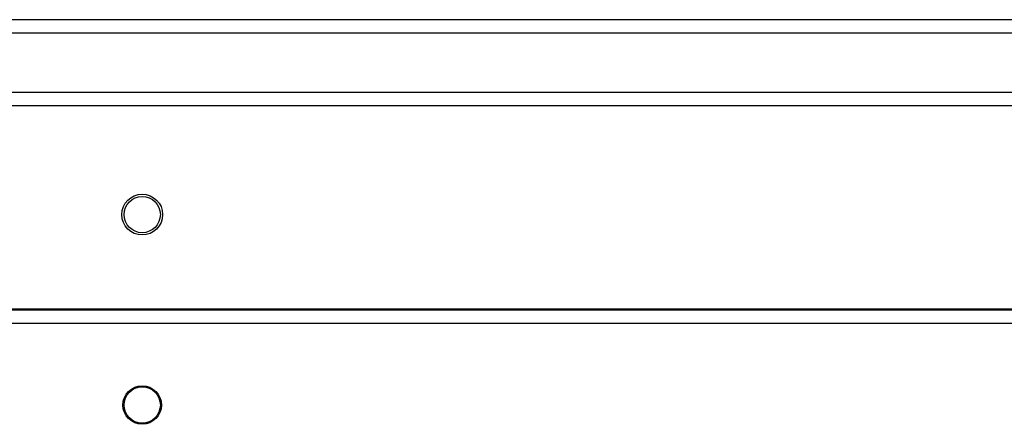
# Model space of a CAD drawing. Units: millimetres. Extents: x -4534 to 380264, y -3372 to 5791.
# Drawn here: x 851 to 1068, y 2769 to 2858 of the extents above; entities that cross this region are included whole.
import ezdxf

# ---------------------------------------------------------------- set-up
doc = ezdxf.new("R2010")
doc.units = ezdxf.units.MM
doc.layers.add('Toestel 2D', color=7, linetype='Continuous', lineweight=20)

# ---------------------------------------------------------------- blocks, each defined once
blk = doc.blocks.new('1439')
at = {"color": 7, "linetype": 'Continuous', "lineweight": 25}
for p, q in [((938.492, 346.999), (1016.374, 346.999)), ((1016.361, 346.699), (938.479, 346.699)), ((1010.263, 345.099), (945.567, 345.099)), ((945.715, 340.599), (1010.115, 340.599)), ((945.815, 340.619), (1010.015, 340.62)), ((973.075, 340.599), (973.094, 340.62)), ((1010.015, 340.299), (945.815, 340.299))]:
    blk.add_line(p, q, dxfattribs=at)
at = {"color": 8, "linetype": 'Continuous', "lineweight": 25}
for p, q in [((945.129, 345.399), (1010.701, 345.399)), ((973.563, 340.62), (973.544, 340.599))]:
    blk.add_line(p, q, dxfattribs=at)
at = {"color": 7, "linetype": 'Continuous', "lineweight": 25}
for centre, radius in [((957.815, 342.699), 0.45), ((957.815, 342.699), 0.4), ((957.815, 338.499), 0.425), ((957.815, 338.499), 0.4)]:
    blk.add_circle(centre, radius, dxfattribs=at)
blk = doc.blocks.new('VPL-03-WD1439')
at = {"layer": 'Toestel 2D', "xscale": 10, "yscale": 10, "zscale": 10}
blk.add_blockref('1439', (-8700.44, -612.16), dxfattribs=at)

msp = doc.modelspace()

# ---------------------------------------------------------------- block references
msp.add_blockref('VPL-03-WD1439', (0, 0))

doc.saveas('drawing.dxf')
